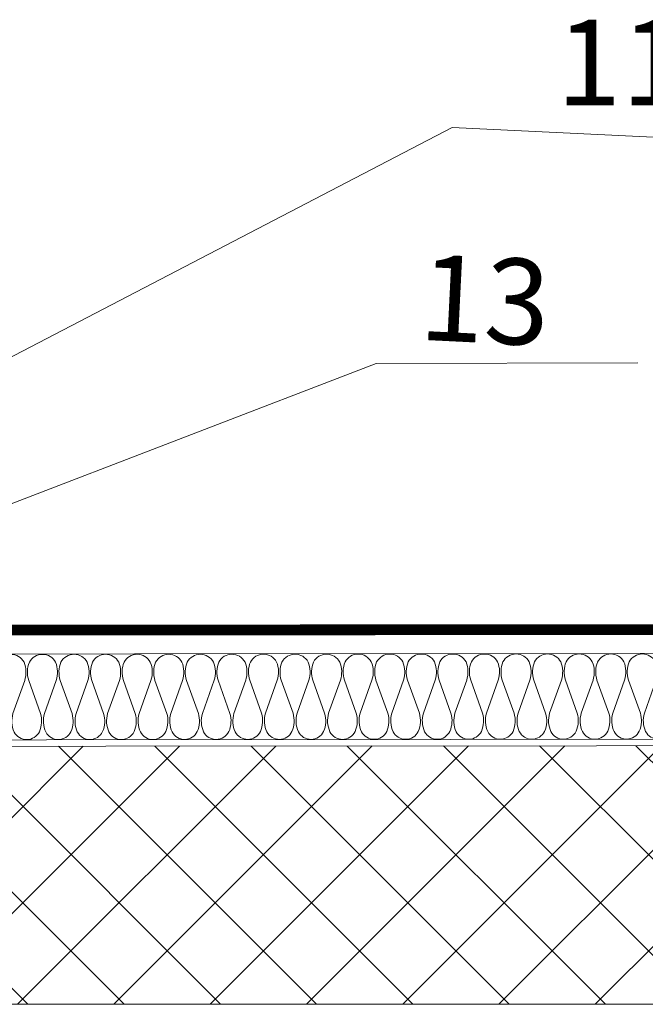
# Model space of a CAD drawing. Units: inches. Extents: x 11 to 2828, y 4 to 4220.
# Drawn here: x 1199 to 1491, y 2047 to 2506 of the extents above; entities that cross this region are included whole.
import ezdxf

# ---------------------------------------------------------------- set-up
doc = ezdxf.new("R2010")
doc.units = ezdxf.units.IN
doc.header["$MEASUREMENT"] = 0
doc.layers.add('LINE05', color=7, linetype='Continuous', lineweight=9)
doc.layers.add('Слой1', color=7, linetype='Continuous', lineweight=25)
doc.styles.get("Standard").update_dxf_attribs({"font": 'txt.shx'})
doc.styles.add('style2', font='ARIALI.TTF', dxfattribs={"height": 25})
doc.dimstyles.get("Standard").update_dxf_attribs({"dimtxt": 0.18, "dimasz": 0.18, "dimexe": 0.18, "dimexo": 0.0625, "dimgap": 0.09, "dimtad": 0, "dimtih": 1, "dimtoh": 1, "dimdec": 4, "dimzin": 0, "dimdsep": 46, "dimtxsty": 'Standard', "dimcen": 0.09, "dimadec": 0, "dimazin": 0, "dimtfac": 1, "dimtdec": 4, "dimtofl": 0, "dimtmove": 0, "dimatfit": 3, "dimfxl": 1, "dimtolj": 1, "dimtzin": 0, "dimarcsym": 0})

# ---------------------------------------------------------------- blocks, each defined once
blk = doc.blocks.new('*U297')
at = {"lineweight": 5}
for points in [[(12.24, 36.07, 0.600171), (0, 36.07)], [(12.55, 27.57, 0.174811), (12.24, 36.07)], [(14.73, 36.07, 0.174811), (14.41, 27.57)], [(7.05, 12.17, 0.177745), (7.63, 3.54)], [(19.4, 3.67, 0.173933), (19.91, 12.17)], [(7.63, 3.54, 0.612452), (19.4, 3.67)]]:
    blk.add_lwpolyline(points, format="xyb", dxfattribs=at)
for points in [[(12.55, 27.57), (7.05, 12.17)], [(14.41, 27.57), (19.91, 12.17)]]:
    blk.add_lwpolyline(points, dxfattribs=at)
blk = doc.blocks.new('*U298')
at = {"lineweight": 5}
for points in [[(12.24, 36.07, 0.600171), (0, 36.07)], [(12.55, 27.57, 0.174811), (12.24, 36.07)], [(14.73, 36.07, 0.174811), (14.41, 27.57)], [(7.05, 12.17, 0.177745), (7.63, 3.54)], [(19.4, 3.67, 0.173933), (19.91, 12.17)], [(7.63, 3.54, 0.612452), (19.4, 3.67)]]:
    blk.add_lwpolyline(points, format="xyb", dxfattribs=at)
for points in [[(12.55, 27.57), (7.05, 12.17)], [(14.41, 27.57), (19.91, 12.17)]]:
    blk.add_lwpolyline(points, dxfattribs=at)
blk = doc.blocks.new('*U299')
at = {"lineweight": 5}
for points in [[(12.24, 36.07, 0.600171), (0, 36.07)], [(12.55, 27.57, 0.174811), (12.24, 36.07)], [(14.73, 36.07, 0.174811), (14.41, 27.57)], [(7.05, 12.17, 0.177745), (7.63, 3.54)], [(19.4, 3.67, 0.173933), (19.91, 12.17)], [(7.63, 3.54, 0.612452), (19.4, 3.67)]]:
    blk.add_lwpolyline(points, format="xyb", dxfattribs=at)
for points in [[(12.55, 27.57), (7.05, 12.17)], [(14.41, 27.57), (19.91, 12.17)]]:
    blk.add_lwpolyline(points, dxfattribs=at)
blk = doc.blocks.new('*U300')
at = {"lineweight": 5}
for points in [[(12.24, 36.07, 0.600171), (0, 36.07)], [(12.55, 27.57, 0.174811), (12.24, 36.07)], [(14.73, 36.07, 0.174811), (14.41, 27.57)], [(7.05, 12.17, 0.177745), (7.63, 3.54)], [(19.4, 3.67, 0.173933), (19.91, 12.17)], [(7.63, 3.54, 0.612452), (19.4, 3.67)]]:
    blk.add_lwpolyline(points, format="xyb", dxfattribs=at)
for points in [[(12.55, 27.57), (7.05, 12.17)], [(14.41, 27.57), (19.91, 12.17)]]:
    blk.add_lwpolyline(points, dxfattribs=at)
blk = doc.blocks.new('*U301')
at = {"lineweight": 5}
for points in [[(12.24, 36.07, 0.600171), (0, 36.07)], [(12.55, 27.57, 0.174811), (12.24, 36.07)], [(14.73, 36.07, 0.174811), (14.41, 27.57)], [(7.05, 12.17, 0.177745), (7.63, 3.54)], [(19.4, 3.67, 0.173933), (19.91, 12.17)], [(7.63, 3.54, 0.612452), (19.4, 3.67)]]:
    blk.add_lwpolyline(points, format="xyb", dxfattribs=at)
for points in [[(12.55, 27.57), (7.05, 12.17)], [(14.41, 27.57), (19.91, 12.17)]]:
    blk.add_lwpolyline(points, dxfattribs=at)
blk = doc.blocks.new('*U302')
at = {"lineweight": 5}
for points in [[(12.24, 36.07, 0.600171), (0, 36.07)], [(12.55, 27.57, 0.174811), (12.24, 36.07)], [(14.73, 36.07, 0.174811), (14.41, 27.57)], [(7.05, 12.17, 0.177745), (7.63, 3.54)], [(19.4, 3.67, 0.173933), (19.91, 12.17)], [(7.63, 3.54, 0.612452), (19.4, 3.67)]]:
    blk.add_lwpolyline(points, format="xyb", dxfattribs=at)
for points in [[(12.55, 27.57), (7.05, 12.17)], [(14.41, 27.57), (19.91, 12.17)]]:
    blk.add_lwpolyline(points, dxfattribs=at)
blk = doc.blocks.new('*U303')
at = {"lineweight": 5}
for points in [[(12.24, 36.07, 0.600171), (0, 36.07)], [(12.55, 27.57, 0.174811), (12.24, 36.07)], [(14.73, 36.07, 0.174811), (14.41, 27.57)], [(7.05, 12.17, 0.177745), (7.63, 3.54)], [(19.4, 3.67, 0.173933), (19.91, 12.17)], [(7.63, 3.54, 0.612452), (19.4, 3.67)]]:
    blk.add_lwpolyline(points, format="xyb", dxfattribs=at)
for points in [[(12.55, 27.57), (7.05, 12.17)], [(14.41, 27.57), (19.91, 12.17)]]:
    blk.add_lwpolyline(points, dxfattribs=at)
blk = doc.blocks.new('*U304')
at = {"lineweight": 5}
for points in [[(12.24, 36.07, 0.600171), (0, 36.07)], [(12.55, 27.57, 0.174811), (12.24, 36.07)], [(14.73, 36.07, 0.174811), (14.41, 27.57)], [(7.05, 12.17, 0.177745), (7.63, 3.54)], [(19.4, 3.67, 0.173933), (19.91, 12.17)], [(7.63, 3.54, 0.612452), (19.4, 3.67)]]:
    blk.add_lwpolyline(points, format="xyb", dxfattribs=at)
for points in [[(12.55, 27.57), (7.05, 12.17)], [(14.41, 27.57), (19.91, 12.17)]]:
    blk.add_lwpolyline(points, dxfattribs=at)
blk = doc.blocks.new('*U305')
at = {"lineweight": 5}
for points in [[(12.24, 36.07, 0.600171), (0, 36.07)], [(12.55, 27.57, 0.174811), (12.24, 36.07)], [(14.73, 36.07, 0.174811), (14.41, 27.57)], [(7.05, 12.17, 0.177745), (7.63, 3.54)], [(19.4, 3.67, 0.173933), (19.91, 12.17)], [(7.63, 3.54, 0.612452), (19.4, 3.67)]]:
    blk.add_lwpolyline(points, format="xyb", dxfattribs=at)
for points in [[(12.55, 27.57), (7.05, 12.17)], [(14.41, 27.57), (19.91, 12.17)]]:
    blk.add_lwpolyline(points, dxfattribs=at)
blk = doc.blocks.new('*U306')
at = {"lineweight": 5}
for points in [[(12.24, 36.07, 0.600171), (0, 36.07)], [(12.55, 27.57, 0.174811), (12.24, 36.07)], [(14.73, 36.07, 0.174811), (14.41, 27.57)], [(7.05, 12.17, 0.177745), (7.63, 3.54)], [(19.4, 3.67, 0.173933), (19.91, 12.17)], [(7.63, 3.54, 0.612452), (19.4, 3.67)]]:
    blk.add_lwpolyline(points, format="xyb", dxfattribs=at)
for points in [[(12.55, 27.57), (7.05, 12.17)], [(14.41, 27.57), (19.91, 12.17)]]:
    blk.add_lwpolyline(points, dxfattribs=at)
blk = doc.blocks.new('*U307')
at = {"lineweight": 5}
for points in [[(12.24, 36.07, 0.600171), (0, 36.07)], [(12.55, 27.57, 0.174811), (12.24, 36.07)], [(14.73, 36.07, 0.174811), (14.41, 27.57)], [(7.05, 12.17, 0.177745), (7.63, 3.54)], [(19.4, 3.67, 0.173933), (19.91, 12.17)], [(7.63, 3.54, 0.612452), (19.4, 3.67)]]:
    blk.add_lwpolyline(points, format="xyb", dxfattribs=at)
for points in [[(12.55, 27.57), (7.05, 12.17)], [(14.41, 27.57), (19.91, 12.17)]]:
    blk.add_lwpolyline(points, dxfattribs=at)
blk = doc.blocks.new('*U308')
at = {"lineweight": 5}
for points in [[(12.24, 36.07, 0.600171), (0, 36.07)], [(12.55, 27.57, 0.174811), (12.24, 36.07)], [(14.73, 36.07, 0.174811), (14.41, 27.57)], [(7.05, 12.17, 0.177745), (7.63, 3.54)], [(19.4, 3.67, 0.173933), (19.91, 12.17)], [(7.63, 3.54, 0.612452), (19.4, 3.67)]]:
    blk.add_lwpolyline(points, format="xyb", dxfattribs=at)
for points in [[(12.55, 27.57), (7.05, 12.17)], [(14.41, 27.57), (19.91, 12.17)]]:
    blk.add_lwpolyline(points, dxfattribs=at)
blk = doc.blocks.new('*U309')
at = {"lineweight": 5}
for points in [[(12.24, 36.07, 0.600171), (0, 36.07)], [(12.55, 27.57, 0.174811), (12.24, 36.07)], [(14.73, 36.07, 0.174811), (14.41, 27.57)], [(7.05, 12.17, 0.177745), (7.63, 3.54)], [(19.4, 3.67, 0.173933), (19.91, 12.17)], [(7.63, 3.54, 0.612452), (19.4, 3.67)]]:
    blk.add_lwpolyline(points, format="xyb", dxfattribs=at)
for points in [[(12.55, 27.57), (7.05, 12.17)], [(14.41, 27.57), (19.91, 12.17)]]:
    blk.add_lwpolyline(points, dxfattribs=at)
blk = doc.blocks.new('*U310')
at = {"lineweight": 5}
for points in [[(12.24, 36.07, 0.600171), (0, 36.07)], [(12.55, 27.57, 0.174811), (12.24, 36.07)], [(14.73, 36.07, 0.174811), (14.41, 27.57)], [(7.05, 12.17, 0.177745), (7.63, 3.54)], [(19.4, 3.67, 0.173933), (19.91, 12.17)], [(7.63, 3.54, 0.612452), (19.4, 3.67)]]:
    blk.add_lwpolyline(points, format="xyb", dxfattribs=at)
for points in [[(12.55, 27.57), (7.05, 12.17)], [(14.41, 27.57), (19.91, 12.17)]]:
    blk.add_lwpolyline(points, dxfattribs=at)
blk = doc.blocks.new('*U311')
at = {"lineweight": 5}
for points in [[(12.24, 36.07, 0.600171), (0, 36.07)], [(12.55, 27.57, 0.174811), (12.24, 36.07)], [(14.73, 36.07, 0.174811), (14.41, 27.57)], [(7.05, 12.17, 0.177745), (7.63, 3.54)], [(19.4, 3.67, 0.173933), (19.91, 12.17)], [(7.63, 3.54, 0.612452), (19.4, 3.67)]]:
    blk.add_lwpolyline(points, format="xyb", dxfattribs=at)
for points in [[(12.55, 27.57), (7.05, 12.17)], [(14.41, 27.57), (19.91, 12.17)]]:
    blk.add_lwpolyline(points, dxfattribs=at)
blk = doc.blocks.new('*U312')
at = {"lineweight": 5}
for points in [[(12.24, 36.07, 0.600171), (0, 36.07)], [(12.55, 27.57, 0.174811), (12.24, 36.07)], [(14.73, 36.07, 0.174811), (14.41, 27.57)], [(7.05, 12.17, 0.177745), (7.63, 3.54)], [(19.4, 3.67, 0.173933), (19.91, 12.17)], [(7.63, 3.54, 0.612452), (19.4, 3.67)]]:
    blk.add_lwpolyline(points, format="xyb", dxfattribs=at)
for points in [[(12.55, 27.57), (7.05, 12.17)], [(14.41, 27.57), (19.91, 12.17)]]:
    blk.add_lwpolyline(points, dxfattribs=at)
blk = doc.blocks.new('*U313')
at = {"lineweight": 5}
for points in [[(12.24, 36.07, 0.600171), (0, 36.07)], [(12.55, 27.57, 0.174811), (12.24, 36.07)], [(14.73, 36.07, 0.174811), (14.41, 27.57)], [(7.05, 12.17, 0.177745), (7.63, 3.54)], [(19.4, 3.67, 0.173933), (19.91, 12.17)], [(7.63, 3.54, 0.612452), (19.4, 3.67)]]:
    blk.add_lwpolyline(points, format="xyb", dxfattribs=at)
for points in [[(12.55, 27.57), (7.05, 12.17)], [(14.41, 27.57), (19.91, 12.17)]]:
    blk.add_lwpolyline(points, dxfattribs=at)
blk = doc.blocks.new('*U314')
at = {"lineweight": 5}
for points in [[(12.24, 36.07, 0.600171), (0, 36.07)], [(12.55, 27.57, 0.174811), (12.24, 36.07)], [(14.73, 36.07, 0.174811), (14.41, 27.57)], [(7.05, 12.17, 0.177745), (7.63, 3.54)], [(19.4, 3.67, 0.173933), (19.91, 12.17)], [(7.63, 3.54, 0.612452), (19.4, 3.67)]]:
    blk.add_lwpolyline(points, format="xyb", dxfattribs=at)
for points in [[(12.55, 27.57), (7.05, 12.17)], [(14.41, 27.57), (19.91, 12.17)]]:
    blk.add_lwpolyline(points, dxfattribs=at)
blk = doc.blocks.new('*U315')
at = {"lineweight": 5}
for points in [[(12.24, 36.07, 0.600171), (0, 36.07)], [(12.55, 27.57, 0.174811), (12.24, 36.07)], [(14.73, 36.07, 0.174811), (14.41, 27.57)], [(7.05, 12.17, 0.177745), (7.63, 3.54)], [(19.4, 3.67, 0.173933), (19.91, 12.17)], [(7.63, 3.54, 0.612452), (19.4, 3.67)]]:
    blk.add_lwpolyline(points, format="xyb", dxfattribs=at)
for points in [[(12.55, 27.57), (7.05, 12.17)], [(14.41, 27.57), (19.91, 12.17)]]:
    blk.add_lwpolyline(points, dxfattribs=at)
blk = doc.blocks.new('*U316')
at = {"lineweight": 5}
for points in [[(12.24, 36.07, 0.600171), (0, 36.07)], [(12.55, 27.57, 0.174811), (12.24, 36.07)], [(14.73, 36.07, 0.174811), (14.41, 27.57)], [(7.05, 12.17, 0.177745), (7.63, 3.54)], [(19.4, 3.67, 0.173933), (19.91, 12.17)], [(7.63, 3.54, 0.612452), (19.4, 3.67)]]:
    blk.add_lwpolyline(points, format="xyb", dxfattribs=at)
for points in [[(12.55, 27.57), (7.05, 12.17)], [(14.41, 27.57), (19.91, 12.17)]]:
    blk.add_lwpolyline(points, dxfattribs=at)
blk = doc.blocks.new('*U317')
at = {"lineweight": 5}
for points in [[(12.24, 36.07, 0.600171), (0, 36.07)], [(12.55, 27.57, 0.174811), (12.24, 36.07)], [(14.73, 36.07, 0.174811), (14.41, 27.57)], [(7.05, 12.17, 0.177745), (7.63, 3.54)], [(19.4, 3.67, 0.173933), (19.91, 12.17)], [(7.63, 3.54, 0.612452), (19.4, 3.67)]]:
    blk.add_lwpolyline(points, format="xyb", dxfattribs=at)
for points in [[(12.55, 27.57), (7.05, 12.17)], [(14.41, 27.57), (19.91, 12.17)]]:
    blk.add_lwpolyline(points, dxfattribs=at)
blk = doc.blocks.new('*U252')
for name, p in [('*U297', (647.92, 0)), ('*U298', (662.64, 0)), ('*U299', (677.37, 0)), ('*U300', (692.09, 0)), ('*U301', (706.82, 0)), ('*U302', (721.55, 0)), ('*U303', (736.27, 0)), ('*U304', (751, 0)), ('*U305', (765.72, 0)), ('*U306', (780.45, 0)), ('*U307', (795.17, 0)), ('*U308', (809.9, 0)), ('*U309', (824.62, 0)), ('*U310', (839.35, 0)), ('*U311', (854.07, 0)), ('*U312', (868.8, 0)), ('*U313', (883.52, 0)), ('*U314', (898.25, 0)), ('*U315', (912.98, 0)), ('*U316', (927.7, 0)), ('*U317', (942.43, 0))]:
    blk.add_blockref(name, p)

msp = doc.modelspace()

# ---------------------------------------------------------------- hatches: boundary and pattern name
at = {"layer": 'LINE05'}
h = msp.add_hatch(dxfattribs=at)
h.set_pattern_fill('ANSI37', color=256, scale=10, style=0)
h.set_pattern_definition([(45, (-48864.17, -80029.925), (-22.45064, 22.45064), []), (135, (-48864.17, -80029.925), (-22.45064, -22.45064), [])])
h.paths.add_polyline_path([(553.09, 2172.27), (553.09, 2167.11), (553.09, 2047.26), (1031.86, 2047.26), (1032.56, 2088.07), (1031.38, 2088.09), (1031.5, 2088.5, -0.187727), (1027.07, 2103.25), (1027.4, 2122.77), (1028.17, 2167.47), (1028.22, 2170.47), (1023.09, 2170.46), (933.08, 2189.91, 0.060086), (945.43, 2167.4, -0.054434), (934.01, 2187.68), (622.12, 2253.74), (553.09, 2268.36), (553.09, 2243.65)])
h.paths.add_polyline_path([(1119.81, 2167.53), (1043.26, 2167.48), (1042.49, 2123.11, 0.217794)])
h.paths.add_polyline_path([(1877.54, 2110.08), (1877.54, 2168.1), (1119.81, 2167.53, -0.217794), (1042.49, 2123.11), (1042.15, 2102.99, -0.194257), (1036.86, 2088), (1036.14, 2088.01), (1035.44, 2047.26), (1883.3, 2047.26), (1883.3, 2094.99), (1882.12, 2094.99), (1882.23, 2095.41, -0.187727)])
h.paths.add_polyline_path([(1892.62, 2168.11), (1892.62, 2110.08, -0.194257), (1887.6, 2094.99), (1886.88, 2094.99), (1886.88, 2047.26), (2154.6, 2047.26), (2154.6, 2168.31)])

# ---------------------------------------------------------------- linework, layer by layer
at = {"color": 150, "lineweight": 60, "const_width": 5}
msp.add_lwpolyline([(1877.16, 2222.27), (1128.67, 2221.71)], dxfattribs=at)
at = {"color": 0, "lineweight": 9}
for points in [[(2154.6, 2211.27), (1027.35, 2210.47)], [(1023.09, 2170.46), (2154.6, 2171.31)]]:
    msp.add_lwpolyline(points, dxfattribs=at)
at = {"lineweight": 9}
for points in [[(553.09, 2167.11), (2154.6, 2168.31)], [(2154.6, 2047.26), (553.09, 2047.26)]]:
    msp.add_lwpolyline(points, dxfattribs=at)

# ---------------------------------------------------------------- block references
at = {"lineweight": 5, "rotation": 0.04283468326367216}
msp.add_blockref('*U252', (541.25, 2170.2), dxfattribs=at)

# ---------------------------------------------------------------- texts
at = {"layer": 'Слой1', "linetype": 'Continuous', "style": 'style2'}
msp.add_text('11', height=40, dxfattribs=at).set_placement((1449.66, 2466.37))
msp.add_text('13', height=40, rotation=357.1804, dxfattribs=at).set_placement((1385.08, 2357.19))

# ---------------------------------------------------------------- leaders
at = {"color": 7, "lineweight": 9}
for points in [[(981.7, 2237.93), (1401.12, 2456.17), (1511.13, 2450.75)], [(1050.68, 2225.05), (1365.62, 2346.01), (1487.73, 2346.3)]]:
    msp.add_leader(points, dimstyle='Standard', override={"dimasz": 20, "dimclrd": 7, "dimlwd": 9}, dxfattribs=at)

doc.saveas('drawing.dxf')
